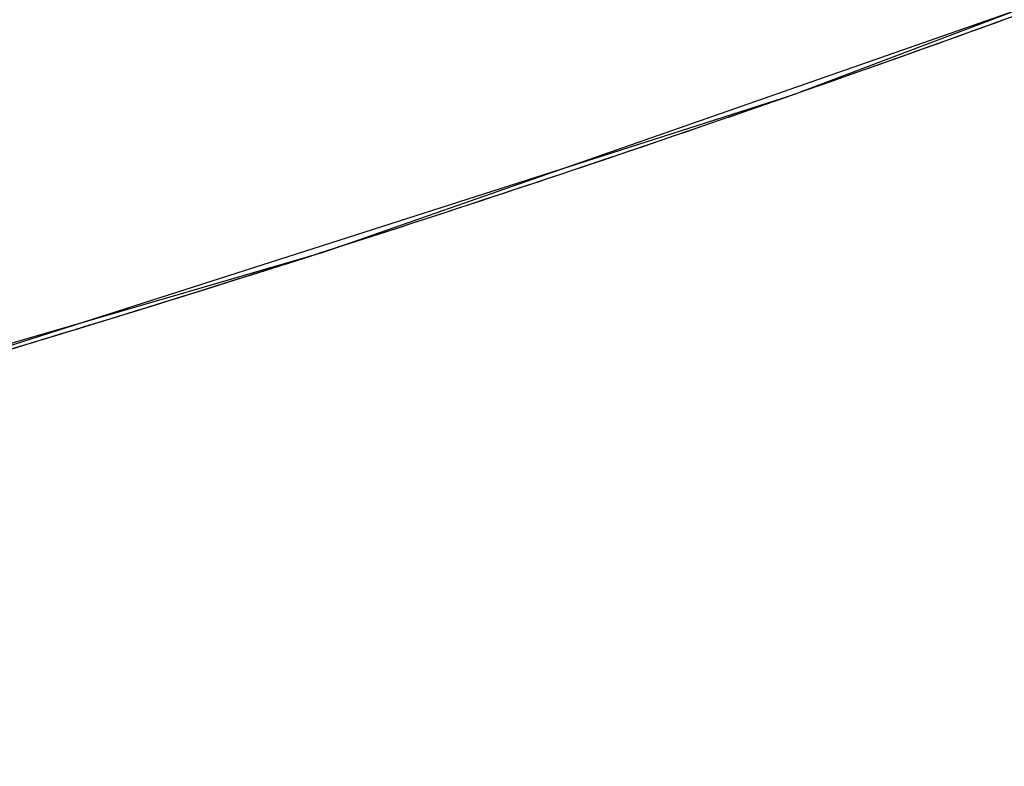
# Model space of a CAD drawing. Units: millimetres. Extents: x -225 to 225, y 0 to 85.
# Drawn here: x -39 to -39, y 0 to 0 of the extents above; entities that cross this region are included whole.
import ezdxf

# ---------------------------------------------------------------- set-up
doc = ezdxf.new("R2010")
doc.units = ezdxf.units.MM
doc.header["$MEASUREMENT"] = 0
doc.layers.get('0').update_dxf_attribs({"color": 8, "linetype": 'CONTINUOUS'})

# ---------------------------------------------------------------- blocks, each defined once
blk = doc.blocks.new('sgBrepBlock__292467392')
at = {"color": 0, "true_color": 0x000000, "invisible_edges": 15}
for points in [[(220, 0, 895), (-220, 5, 900), (-220, 0, 895)], [(220, 5, 900), (-220, 5, 900), (220, 0, 895)]]:
    blk.add_3dface(points, dxfattribs=at)
blk = doc.blocks.new('sgBrepBlock__292468112')
at = {"color": 0, "true_color": 0x000000, "invisible_edges": 15}
for points in [[(-220, 5, -900), (220, 5, -900), (220, 0, -895)], [(-220, 5, -900), (220, 0, -895), (-220, 0, -895)]]:
    blk.add_3dface(points, dxfattribs=at)
blk = doc.blocks.new('sgBrepBlock__179234080')
at = {"color": 0, "true_color": 0x000000, "invisible_edges": 15}
for points in [[(-51.85598, 0.37992, -802.14422), (61.54382, 0.37992, -802.14422), (60.71403, 0.09614, -801.31443)], [(-51.02618, 0.09614, -801.31443), (-51.85598, 0.37992, -802.14422), (60.71403, 0.09614, -801.31443)], [(-51.02618, 0.09614, -801.31443), (60.71403, 0.09614, -801.31443), (59.84234, 0, -800.44273)], [(-50.15449, 0, -800.44273), (-51.02618, 0.09614, -801.31443), (59.84234, 0, -800.44273)]]:
    blk.add_3dface(points, dxfattribs=at)
blk = doc.blocks.new('sgBrepBlock__179234560')
at = {"color": 0, "true_color": 0x000000, "invisible_edges": 15}
for points in [[(43.50722, 0.37992, -722.21468), (-51.85598, 0.37992, -722.21468), (-51.02618, 0.09614, -723.04447)], [(44.33702, 0.09614, -723.04447), (43.50722, 0.37992, -722.21468), (-51.02618, 0.09614, -723.04447)], [(44.33702, 0.09614, -723.04447), (-51.02618, 0.09614, -723.04447), (-50.15449, 0, -723.91616)], [(45.20871, 0, -723.91616), (44.33702, 0.09614, -723.04447), (-50.15449, 0, -723.91616)]]:
    blk.add_3dface(points, dxfattribs=at)
blk = doc.blocks.new('sgBrepBlock__179235040')
at = {"color": 0, "true_color": 0x000000, "invisible_edges": 15}
for points in [[(-33.58621, 0.23955, -550.17706), (-34.18454, 0.51411, -549.57874), (-46.09926, 0.37992, -549.83904)], [(-33.58621, 0.23955, -550.17706), (-46.09926, 0.37992, -549.83904), (-45.26947, 0.09614, -550.66883)], [(-32.95096, 0.06684, -550.81232), (-33.58621, 0.23955, -550.17706), (-45.26947, 0.09614, -550.66883)], [(-32.58839, 0.01675, -551.17489), (-45.26947, 0.09614, -550.66883), (-44.39777, 0, -551.54052)], [(-32.58839, 0.01675, -551.17489), (-32.95096, 0.06684, -550.81232), (-45.26947, 0.09614, -550.66883)]]:
    blk.add_3dface(points, dxfattribs=at)
blk = doc.blocks.new('sgBrepBlock__179236000')
at = {"color": 0, "true_color": 0x000000, "invisible_edges": 15}
for points in [[(-101.44514, 0.09614, -667.24448), (-102.27494, 0.37992, -668.07427), (11.63829, 0.37992, -668.07427)], [(-101.44514, 0.09614, -667.24448), (11.63829, 0.37992, -668.07427), (10.8085, 0.09614, -667.24448)], [(-100.57345, 0, -666.37279), (-101.44514, 0.09614, -667.24448), (10.8085, 0.09614, -667.24448)], [(-100.57345, 0, -666.37279), (10.8085, 0.09614, -667.24448), (9.93681, 0, -666.37279)]]:
    blk.add_3dface(points, dxfattribs=at)
blk = doc.blocks.new('sgBrepBlock__179239120')
at = {"color": 0, "true_color": 0x000000}
blk.add_polyline3d([(-39.14755, 0.0852, -354.06981), (-38.94638, 0.13286, -353.86864), (-38.74794, 0.19084, -353.6702), (-38.55276, 0.25901, -353.47502), (-38.36136, 0.33716, -353.28362), (-38.17426, 0.4251, -353.09652), (-37.99195, 0.52259, -352.91421), (-37.81492, 0.62938, -352.73718), (-37.64364, 0.74516, -352.5659), (-37.47857, 0.86964, -352.40084), (-37.32016, 1.00248, -352.24242), (-37.16882, 1.14333, -352.09108), (-37.02497, 1.29181, -351.94723), (-36.88897, 1.44753, -351.81123), (-36.7612, 1.61006, -351.68347), (-36.64201, 1.77898, -351.56427), (-36.53169, 1.95383, -351.45395), (-36.43056, 2.13414, -351.35282), (-36.33888, 2.31945, -351.26114), (-36.2569, 2.50924, -351.17916), (-36.18484, 2.70301, -351.1071)], dxfattribs=at)
at = {"color": 0, "true_color": 0x000000, "invisible_edges": 15}
blk.add_3dface([(-39.09703, 0.09614, -354.01929), (-38.26724, 0.37992, -353.1895), (-123.7405, 0.23955, -353.52753)], dxfattribs=at)
blk = doc.blocks.new('sgBrepBlock__179239360')
at = {"color": 0, "true_color": 0x000000}
for points in [[(-39.14755, 0.0852, -354.06981), (-38.94638, 0.13286, -353.86864), (-38.74794, 0.19084, -353.6702), (-38.55276, 0.25901, -353.47502), (-38.36136, 0.33716, -353.28362), (-38.17426, 0.4251, -353.09652), (-37.99195, 0.52259, -352.91421), (-37.81492, 0.62938, -352.73718), (-37.64364, 0.74516, -352.5659), (-37.47857, 0.86964, -352.40084), (-37.32016, 1.00248, -352.24242), (-37.16882, 1.14333, -352.09108), (-37.02497, 1.29181, -351.94723), (-36.88897, 1.44753, -351.81123), (-36.7612, 1.61006, -351.68347), (-36.64201, 1.77898, -351.56427), (-36.53169, 1.95383, -351.45395), (-36.43056, 2.13414, -351.35282), (-36.33888, 2.31945, -351.26114), (-36.2569, 2.50924, -351.17916), (-36.18484, 2.70301, -351.1071)], [(-39.14755, 0.0852, -433.5292), (-38.94638, 0.13286, -433.73037), (-38.74794, 0.19084, -433.92882), (-38.55276, 0.25901, -434.124), (-38.36136, 0.33716, -434.31539), (-38.17426, 0.4251, -434.5025), (-37.99195, 0.52259, -434.68481), (-37.81492, 0.62938, -434.86184), (-37.64364, 0.74516, -435.03311), (-37.47857, 0.86964, -435.19818), (-37.32016, 1.00248, -435.35659), (-37.16882, 1.14333, -435.50793), (-37.02497, 1.29181, -435.65179), (-36.88897, 1.44753, -435.78778), (-36.7612, 1.61006, -435.91555), (-36.64201, 1.77898, -436.03475), (-36.53169, 1.95383, -436.14506), (-36.43056, 2.13414, -436.24619), (-36.33888, 2.31945, -436.33787), (-36.2569, 2.50924, -436.41985), (-36.18484, 2.70301, -436.49192)]]:
    blk.add_polyline3d(points, dxfattribs=at)
for points in [[(-36.09574, 3, -361.70432), (-36.15258, 2.80123, -361.70432), (-36.21962, 2.60566, -361.70432), (-36.29667, 2.41381, -361.70432), (-36.38353, 2.2262, -361.70432), (-36.47996, 2.04333, -361.70432), (-36.58572, 1.86569, -361.70432), (-36.70051, 1.69375, -361.70432), (-36.82404, 1.52797, -361.70432), (-36.95596, 1.36879, -361.70432), (-37.09594, 1.21664, -361.70432), (-37.24358, 1.07193, -361.70432), (-37.39851, 0.93504, -361.70432), (-37.5603, 0.80633, -361.70432), (-37.72853, 0.68616, -361.70432), (-37.90274, 0.57484, -361.70432), (-38.08247, 0.47267, -361.70432), (-38.26724, 0.37992, -361.70432), (-38.45655, 0.29685, -361.70432), (-38.64991, 0.22366, -361.70432), (-38.84678, 0.16057, -361.70432), (-39.04666, 0.10773, -361.70432), (-39.24899, 0.06528, -361.70432), (-39.45325, 0.03335, -361.70432), (-39.65889, 0.01202, -361.70432), (-39.96872, 0, -361.70432)], [(-36.09574, 3, -383.10111), (-36.15258, 2.80123, -383.10111), (-36.21962, 2.60566, -383.10111), (-36.29667, 2.41381, -383.10111), (-36.38353, 2.2262, -383.10111), (-36.47996, 2.04333, -383.10111), (-36.58572, 1.86569, -383.10111), (-36.70051, 1.69375, -383.10111), (-36.82404, 1.52797, -383.10111), (-36.95596, 1.36879, -383.10111), (-37.09594, 1.21664, -383.10111), (-37.24358, 1.07193, -383.10111), (-37.39851, 0.93504, -383.10111), (-37.5603, 0.80633, -383.10111), (-37.72853, 0.68616, -383.10111), (-37.90274, 0.57484, -383.10111), (-38.08247, 0.47267, -383.10111), (-38.26724, 0.37992, -383.10111), (-38.45655, 0.29685, -383.10111), (-38.64991, 0.22366, -383.10111), (-38.84678, 0.16057, -383.10111), (-39.04666, 0.10773, -383.10111), (-39.24899, 0.06528, -383.10111), (-39.45325, 0.03335, -383.10111), (-39.65889, 0.01202, -383.10111), (-39.96872, 0, -383.10111)], [(-36.09574, 3, -404.4979), (-36.15258, 2.80123, -404.4979), (-36.21962, 2.60566, -404.4979), (-36.29667, 2.41381, -404.4979), (-36.38353, 2.2262, -404.4979), (-36.47996, 2.04333, -404.4979), (-36.58572, 1.86569, -404.4979), (-36.70051, 1.69375, -404.4979), (-36.82404, 1.52797, -404.4979), (-36.95596, 1.36879, -404.4979), (-37.09594, 1.21664, -404.4979), (-37.24358, 1.07193, -404.4979), (-37.39851, 0.93504, -404.4979), (-37.5603, 0.80633, -404.4979), (-37.72853, 0.68616, -404.4979), (-37.90274, 0.57484, -404.4979), (-38.08247, 0.47267, -404.4979), (-38.26724, 0.37992, -404.4979), (-38.45655, 0.29685, -404.4979), (-38.64991, 0.22366, -404.4979), (-38.84678, 0.16057, -404.4979), (-39.04666, 0.10773, -404.4979), (-39.24899, 0.06528, -404.4979), (-39.45325, 0.03335, -404.4979), (-39.65889, 0.01202, -404.4979), (-39.96872, 0, -404.4979)], [(-36.09574, 3, -425.89469), (-36.15258, 2.80123, -425.89469), (-36.21962, 2.60566, -425.89469), (-36.29667, 2.41381, -425.89469), (-36.38353, 2.2262, -425.89469), (-36.47996, 2.04333, -425.89469), (-36.58572, 1.86569, -425.89469), (-36.70051, 1.69375, -425.89469), (-36.82404, 1.52797, -425.89469), (-36.95596, 1.36879, -425.89469), (-37.09594, 1.21664, -425.89469), (-37.24358, 1.07193, -425.89469), (-37.39851, 0.93504, -425.89469), (-37.5603, 0.80633, -425.89469), (-37.72853, 0.68616, -425.89469), (-37.90274, 0.57484, -425.89469), (-38.08247, 0.47267, -425.89469), (-38.26724, 0.37992, -425.89469), (-38.45655, 0.29685, -425.89469), (-38.64991, 0.22366, -425.89469), (-38.84678, 0.16057, -425.89469), (-39.04666, 0.10773, -425.89469), (-39.24899, 0.06528, -425.89469), (-39.45325, 0.03335, -425.89469), (-39.65889, 0.01202, -425.89469), (-39.96872, 0, -425.89469)]]:
    blk.add_spline(points, degree=3, dxfattribs=at)
at = {"color": 0, "true_color": 0x000000, "invisible_edges": 15}
for points in [[(-38.26724, 0.37992, -434.40951), (-38.26724, 0.37992, -353.1895), (-39.09703, 0.09614, -354.01929)], [(-39.09703, 0.09614, -433.57972), (-38.26724, 0.37992, -434.40951), (-39.09703, 0.09614, -354.01929)]]:
    blk.add_3dface(points, dxfattribs=at)
blk = doc.blocks.new('sgBrepBlock__179239600')
at = {"color": 0, "true_color": 0x000000}
blk.add_polyline3d([(-39.14755, 0.0852, -433.5292), (-38.94638, 0.13286, -433.73037), (-38.74794, 0.19084, -433.92882), (-38.55276, 0.25901, -434.124), (-38.36136, 0.33716, -434.31539), (-38.17426, 0.4251, -434.5025), (-37.99195, 0.52259, -434.68481), (-37.81492, 0.62938, -434.86184), (-37.64364, 0.74516, -435.03311), (-37.47857, 0.86964, -435.19818), (-37.32016, 1.00248, -435.35659), (-37.16882, 1.14333, -435.50793), (-37.02497, 1.29181, -435.65179), (-36.88897, 1.44753, -435.78778), (-36.7612, 1.61006, -435.91555), (-36.64201, 1.77898, -436.03475), (-36.53169, 1.95383, -436.14506), (-36.43056, 2.13414, -436.24619), (-36.33888, 2.31945, -436.33787), (-36.2569, 2.50924, -436.41985), (-36.18484, 2.70301, -436.49192)], dxfattribs=at)
at = {"color": 0, "true_color": 0x000000, "invisible_edges": 15}
for points in [[(-50.78028, 0.23955, -434.07149), (-50.18196, 0.51411, -434.66981), (-38.26724, 0.37992, -434.40951)], [(-50.78028, 0.23955, -434.07149), (-38.26724, 0.37992, -434.40951), (-39.09703, 0.09614, -433.57972)]]:
    blk.add_3dface(points, dxfattribs=at)
blk = doc.blocks.new('sgBrepBlock__179241520')
at = {"color": 0, "true_color": 0x000000, "invisible_edges": 15}
for points in [[(21.68817, 0.09614, -50.86529), (-55.30783, 0.37992, -50.0355), (-54.47804, 0.09614, -50.86529)], [(21.68817, 0.09614, -50.86529), (22.51796, 0.37992, -50.0355), (-55.30783, 0.37992, -50.0355)], [(21.68817, 0.09614, -50.86529), (-54.47804, 0.09614, -50.86529), (-53.60634, 0, -51.73698)], [(20.81648, 0, -51.73698), (21.68817, 0.09614, -50.86529), (-53.60634, 0, -51.73698)]]:
    blk.add_3dface(points, dxfattribs=at)
blk = doc.blocks.new('sgBrepBlock__179243440')
at = {"color": 0, "true_color": 0x000000, "invisible_edges": 15}
for points in [[(-75.66207, 0.09614, -217.68), (-76.49186, 0.37992, -218.50979), (27.19899, 0.23955, -218.17176)], [(-75.66207, 0.09614, -217.68), (27.19899, 0.23955, -218.17176), (27.83424, 0.06684, -217.53651)], [(-75.66207, 0.09614, -217.68), (27.83424, 0.06684, -217.53651), (28.19681, 0.01675, -217.17394)], [(-74.79037, 0, -216.8083), (-75.66207, 0.09614, -217.68), (28.19681, 0.01675, -217.17394)]]:
    blk.add_3dface(points, dxfattribs=at)
blk = doc.blocks.new('sgBrepBlock__179244160')
at = {"color": 0, "true_color": 0x000000}
for points in [[(-36.15258, 2.80123, 129.17858), (-36.21962, 2.60566, 129.11154), (-36.29667, 2.41381, 129.03449), (-36.38353, 2.2262, 128.94763), (-36.47996, 2.04333, 128.85119), (-36.58572, 1.86569, 128.74544), (-36.70051, 1.69375, 128.63064), (-36.82404, 1.52797, 128.50712), (-36.95596, 1.36879, 128.3752), (-37.09594, 1.21664, 128.23522), (-37.24358, 1.07193, 128.08758), (-37.39851, 0.93504, 127.93265), (-37.5603, 0.80633, 127.77086), (-37.72853, 0.68616, 127.60263), (-37.90274, 0.57484, 127.42842), (-38.08247, 0.47267, 127.24869), (-38.26724, 0.37992, 127.06392), (-38.45655, 0.29685, 126.8746), (-38.64991, 0.22366, 126.68125), (-38.84678, 0.16057, 126.48437), (-39.04666, 0.10773, 126.2845)], [(-36.15258, 2.80123, 50.64172), (-36.21962, 2.60566, 50.57468), (-36.29667, 2.41381, 50.49763), (-36.38353, 2.2262, 50.41077), (-36.47996, 2.04333, 50.31433), (-36.58572, 1.86569, 50.20858), (-36.70051, 1.69375, 50.09378), (-36.82404, 1.52797, 49.97026), (-36.95596, 1.36879, 49.83833), (-37.09594, 1.21664, 49.69836), (-37.24358, 1.07193, 49.55071), (-37.39851, 0.93504, 49.39579), (-37.5603, 0.80633, 49.23399), (-37.72853, 0.68616, 49.06577), (-37.90274, 0.57484, 48.89156), (-38.08247, 0.47267, 48.71183), (-38.26724, 0.37992, 48.52706), (-38.45655, 0.29685, 48.33774), (-38.64991, 0.22366, 48.14439), (-38.84678, 0.16057, 47.94751), (-39.04666, 0.10773, 47.74764)]]:
    blk.add_polyline3d(points, dxfattribs=at)
for points in [[(-36.09574, 3, 118.94346), (-36.15258, 2.80123, 118.94346), (-36.21962, 2.60566, 118.94346), (-36.29667, 2.41381, 118.94346), (-36.38353, 2.2262, 118.94346), (-36.47996, 2.04333, 118.94346), (-36.58572, 1.86569, 118.94346), (-36.70051, 1.69375, 118.94346), (-36.82404, 1.52797, 118.94346), (-36.95596, 1.36879, 118.94346), (-37.09594, 1.21664, 118.94346), (-37.24358, 1.07193, 118.94346), (-37.39851, 0.93504, 118.94346), (-37.5603, 0.80633, 118.94346), (-37.72853, 0.68616, 118.94346), (-37.90274, 0.57484, 118.94346), (-38.08247, 0.47267, 118.94346), (-38.26724, 0.37992, 118.94346), (-38.45655, 0.29685, 118.94346), (-38.64991, 0.22366, 118.94346), (-38.84678, 0.16057, 118.94346), (-39.04666, 0.10773, 118.94346), (-39.24899, 0.06528, 118.94346), (-39.45325, 0.03335, 118.94346), (-39.65889, 0.01202, 118.94346), (-39.96872, 0, 118.94346)], [(-36.09574, 3, 98.33482), (-36.15258, 2.80123, 98.33482), (-36.21962, 2.60566, 98.33482), (-36.29667, 2.41381, 98.33482), (-36.38353, 2.2262, 98.33482), (-36.47996, 2.04333, 98.33482), (-36.58572, 1.86569, 98.33482), (-36.70051, 1.69375, 98.33482), (-36.82404, 1.52797, 98.33482), (-36.95596, 1.36879, 98.33482), (-37.09594, 1.21664, 98.33482), (-37.24358, 1.07193, 98.33482), (-37.39851, 0.93504, 98.33482), (-37.5603, 0.80633, 98.33482), (-37.72853, 0.68616, 98.33482), (-37.90274, 0.57484, 98.33482), (-38.08247, 0.47267, 98.33482), (-38.26724, 0.37992, 98.33482), (-38.45655, 0.29685, 98.33482), (-38.64991, 0.22366, 98.33482), (-38.84678, 0.16057, 98.33482), (-39.04666, 0.10773, 98.33482), (-39.24899, 0.06528, 98.33482), (-39.45325, 0.03335, 98.33482), (-39.65889, 0.01202, 98.33482), (-39.96872, 0, 98.33482)], [(-36.09574, 3, 77.72617), (-36.15258, 2.80123, 77.72617), (-36.21962, 2.60566, 77.72617), (-36.29667, 2.41381, 77.72617), (-36.38353, 2.2262, 77.72617), (-36.47996, 2.04333, 77.72617), (-36.58572, 1.86569, 77.72617), (-36.70051, 1.69375, 77.72617), (-36.82404, 1.52797, 77.72617), (-36.95596, 1.36879, 77.72617), (-37.09594, 1.21664, 77.72617), (-37.24358, 1.07193, 77.72617), (-37.39851, 0.93504, 77.72617), (-37.5603, 0.80633, 77.72617), (-37.72853, 0.68616, 77.72617), (-37.90274, 0.57484, 77.72617), (-38.08247, 0.47267, 77.72617), (-38.26724, 0.37992, 77.72617), (-38.45655, 0.29685, 77.72617), (-38.64991, 0.22366, 77.72617), (-38.84678, 0.16057, 77.72617), (-39.04666, 0.10773, 77.72617), (-39.24899, 0.06528, 77.72617), (-39.45325, 0.03335, 77.72617), (-39.65889, 0.01202, 77.72617), (-39.96872, 0, 77.72617)], [(-36.09574, 3, 57.11753), (-36.15258, 2.80123, 57.11753), (-36.21962, 2.60566, 57.11753), (-36.29667, 2.41381, 57.11753), (-36.38353, 2.2262, 57.11753), (-36.47996, 2.04333, 57.11753), (-36.58572, 1.86569, 57.11753), (-36.70051, 1.69375, 57.11753), (-36.82404, 1.52797, 57.11753), (-36.95596, 1.36879, 57.11753), (-37.09594, 1.21664, 57.11753), (-37.24358, 1.07193, 57.11753), (-37.39851, 0.93504, 57.11753), (-37.5603, 0.80633, 57.11753), (-37.72853, 0.68616, 57.11753), (-37.90274, 0.57484, 57.11753), (-38.08247, 0.47267, 57.11753), (-38.26724, 0.37992, 57.11753), (-38.45655, 0.29685, 57.11753), (-38.64991, 0.22366, 57.11753), (-38.84678, 0.16057, 57.11753), (-39.04666, 0.10773, 57.11753), (-39.24899, 0.06528, 57.11753), (-39.45325, 0.03335, 57.11753), (-39.65889, 0.01202, 57.11753), (-39.96872, 0, 57.11753)]]:
    blk.add_spline(points, degree=3, dxfattribs=at)
at = {"color": 0, "true_color": 0x000000, "invisible_edges": 15}
for points in [[(-38.60527, 0.23955, 48.18903), (-38.00694, 0.51411, 48.78735), (-38.60527, 0.23955, 126.72589)], [(-38.60527, 0.23955, 48.18903), (-38.60527, 0.23955, 126.72589), (-39.24052, 0.06684, 126.09064)], [(-39.24052, 0.06684, 47.55378), (-38.60527, 0.23955, 48.18903), (-39.24052, 0.06684, 126.09064)]]:
    blk.add_3dface(points, dxfattribs=at)
blk = doc.blocks.new('sgBrepBlock__179244640')
at = {"color": 0, "true_color": 0x000000}
blk.add_polyline3d([(-36.15258, 2.80123, 129.17858), (-36.21962, 2.60566, 129.11154), (-36.29667, 2.41381, 129.03449), (-36.38353, 2.2262, 128.94763), (-36.47996, 2.04333, 128.85119), (-36.58572, 1.86569, 128.74544), (-36.70051, 1.69375, 128.63064), (-36.82404, 1.52797, 128.50712), (-36.95596, 1.36879, 128.3752), (-37.09594, 1.21664, 128.23522), (-37.24358, 1.07193, 128.08758), (-37.39851, 0.93504, 127.93265), (-37.5603, 0.80633, 127.77086), (-37.72853, 0.68616, 127.60263), (-37.90274, 0.57484, 127.42842), (-38.08247, 0.47267, 127.24869), (-38.26724, 0.37992, 127.06392), (-38.45655, 0.29685, 126.8746), (-38.64991, 0.22366, 126.68125), (-38.84678, 0.16057, 126.48437), (-39.04666, 0.10773, 126.2845)], dxfattribs=at)
at = {"color": 0, "true_color": 0x000000, "invisible_edges": 15}
for points in [[(-38.60527, 0.23955, 126.72589), (-76.49186, 0.37992, 127.06392), (-75.66207, 0.09614, 126.23413)], [(-39.24052, 0.06684, 126.09064), (-38.60527, 0.23955, 126.72589), (-75.66207, 0.09614, 126.23413)]]:
    blk.add_3dface(points, dxfattribs=at)
blk = doc.blocks.new('sgBrepBlock__179244880')
at = {"color": 0, "true_color": 0x000000}
blk.add_polyline3d([(-36.15258, 2.80123, 50.64172), (-36.21962, 2.60566, 50.57468), (-36.29667, 2.41381, 50.49763), (-36.38353, 2.2262, 50.41077), (-36.47996, 2.04333, 50.31433), (-36.58572, 1.86569, 50.20858), (-36.70051, 1.69375, 50.09378), (-36.82404, 1.52797, 49.97026), (-36.95596, 1.36879, 49.83833), (-37.09594, 1.21664, 49.69836), (-37.24358, 1.07193, 49.55071), (-37.39851, 0.93504, 49.39579), (-37.5603, 0.80633, 49.23399), (-37.72853, 0.68616, 49.06577), (-37.90274, 0.57484, 48.89156), (-38.08247, 0.47267, 48.71183), (-38.26724, 0.37992, 48.52706), (-38.45655, 0.29685, 48.33774), (-38.64991, 0.22366, 48.14439), (-38.84678, 0.16057, 47.94751), (-39.04666, 0.10773, 47.74764)], dxfattribs=at)
at = {"color": 0, "true_color": 0x000000, "invisible_edges": 15}
for points in [[(33.06132, 0.37992, 48.52706), (-38.00694, 0.51411, 48.78735), (-38.60527, 0.23955, 48.18903)], [(32.23153, 0.09614, 47.69727), (33.06132, 0.37992, 48.52706), (-38.60527, 0.23955, 48.18903)], [(32.23153, 0.09614, 47.69727), (-38.60527, 0.23955, 48.18903), (-39.24052, 0.06684, 47.55378)], [(32.23153, 0.09614, 47.69727), (-39.24052, 0.06684, 47.55378), (-39.60309, 0.01675, 47.1912)], [(31.35984, 0, 46.82557), (32.23153, 0.09614, 47.69727), (-39.60309, 0.01675, 47.1912)]]:
    blk.add_3dface(points, dxfattribs=at)
blk = doc.blocks.new('sgBrepBlock__179245840')
at = {"color": 0, "true_color": 0x000000, "invisible_edges": 15}
for points in [[(-54.47804, 0.09614, -33.75467), (-55.30783, 0.37992, -34.58446), (22.51796, 0.37992, -34.58446)], [(-54.47804, 0.09614, -33.75467), (22.51796, 0.37992, -34.58446), (21.68817, 0.09614, -33.75467)], [(-53.60634, 0, -32.88297), (-54.47804, 0.09614, -33.75467), (21.68817, 0.09614, -33.75467)], [(-53.60634, 0, -32.88297), (21.68817, 0.09614, -33.75467), (20.81648, 0, -32.88297)]]:
    blk.add_3dface(points, dxfattribs=at)
blk = doc.blocks.new('sgBrepBlock__179247280')
at = {"color": 0, "true_color": 0x000000, "invisible_edges": 15}
for points in [[(-2.50953, 0.23955, 363.3244), (-1.9112, 0.51411, 363.92273), (-107.43381, 0.37992, 363.66243)], [(-2.50953, 0.23955, 363.3244), (-107.43381, 0.37992, 363.66243), (-106.60401, 0.09614, 362.83264)], [(-3.14478, 0.06684, 362.68915), (-2.50953, 0.23955, 363.3244), (-106.60401, 0.09614, 362.83264)], [(-3.50735, 0.01675, 362.32658), (-106.60401, 0.09614, 362.83264), (-105.73232, 0, 361.96095)], [(-3.50735, 0.01675, 362.32658), (-3.14478, 0.06684, 362.68915), (-106.60401, 0.09614, 362.83264)]]:
    blk.add_3dface(points, dxfattribs=at)
blk = doc.blocks.new('sgBrepBlock__179248000')
at = {"color": 0, "true_color": 0x000000, "invisible_edges": 15}
for points in [[(-79.5877, 0.37992, 149.8331), (22.51796, 0.37992, 149.8331), (21.68817, 0.09614, 150.66289)], [(-78.75791, 0.09614, 150.66289), (-79.5877, 0.37992, 149.8331), (21.68817, 0.09614, 150.66289)], [(-78.75791, 0.09614, 150.66289), (21.68817, 0.09614, 150.66289), (20.81648, 0, 151.53459)], [(-77.88622, 0, 151.53459), (-78.75791, 0.09614, 150.66289), (20.81648, 0, 151.53459)]]:
    blk.add_3dface(points, dxfattribs=at)
blk = doc.blocks.new('sgBrepBlock__179248960')
at = {"color": 0, "true_color": 0x000000}
for points in [[(-36.15258, 2.80123, 571.70616), (-36.21962, 2.60566, 571.63913), (-36.29667, 2.41381, 571.56208), (-36.38353, 2.2262, 571.47522), (-36.47996, 2.04333, 571.37878), (-36.58572, 1.86569, 571.27302), (-36.70051, 1.69375, 571.15823), (-36.82404, 1.52797, 571.03471), (-36.95596, 1.36879, 570.90278), (-37.09594, 1.21664, 570.76281), (-37.24358, 1.07193, 570.61516), (-37.39851, 0.93504, 570.46023), (-37.5603, 0.80633, 570.29844), (-37.72853, 0.68616, 570.13021), (-37.90274, 0.57484, 569.956), (-38.08247, 0.47267, 569.77627), (-38.26724, 0.37992, 569.5915), (-38.45655, 0.29685, 569.40219), (-38.64991, 0.22366, 569.20884), (-38.84678, 0.16057, 569.01196), (-39.04666, 0.10773, 568.81209)], [(-36.15258, 2.80123, 535.7815), (-36.21962, 2.60566, 535.71446), (-36.29667, 2.41381, 535.63741), (-36.38353, 2.2262, 535.55055), (-36.47996, 2.04333, 535.45412), (-36.58572, 1.86569, 535.34836), (-36.70051, 1.69375, 535.23357), (-36.82404, 1.52797, 535.11004), (-36.95596, 1.36879, 534.97812), (-37.09594, 1.21664, 534.83814), (-37.24358, 1.07193, 534.6905), (-37.39851, 0.93504, 534.53557), (-37.5603, 0.80633, 534.37378), (-37.72853, 0.68616, 534.20555), (-37.90274, 0.57484, 534.03134), (-38.08247, 0.47267, 533.85161), (-38.26724, 0.37992, 533.66684), (-38.45655, 0.29685, 533.47753), (-38.64991, 0.22366, 533.28417), (-38.84678, 0.16057, 533.0873), (-39.04666, 0.10773, 532.88742)]]:
    blk.add_polyline3d(points, dxfattribs=at)
for points in [[(-36.09574, 3, 566.79757), (-36.15258, 2.80123, 566.79757), (-36.21962, 2.60566, 566.79757), (-36.29667, 2.41381, 566.79757), (-36.38353, 2.2262, 566.79757), (-36.47996, 2.04333, 566.79757), (-36.58572, 1.86569, 566.79757), (-36.70051, 1.69375, 566.79757), (-36.82404, 1.52797, 566.79757), (-36.95596, 1.36879, 566.79757), (-37.09594, 1.21664, 566.79757), (-37.24358, 1.07193, 566.79757), (-37.39851, 0.93504, 566.79757), (-37.5603, 0.80633, 566.79757), (-37.72853, 0.68616, 566.79757), (-37.90274, 0.57484, 566.79757), (-38.08247, 0.47267, 566.79757), (-38.26724, 0.37992, 566.79757), (-38.45655, 0.29685, 566.79757), (-38.64991, 0.22366, 566.79757), (-38.84678, 0.16057, 566.79757), (-39.04666, 0.10773, 566.79757), (-39.24899, 0.06528, 566.79757), (-39.45325, 0.03335, 566.79757), (-39.65889, 0.01202, 566.79757), (-39.96872, 0, 566.79757)], [(-36.09574, 3, 556.84198), (-36.15258, 2.80123, 556.84198), (-36.21962, 2.60566, 556.84198), (-36.29667, 2.41381, 556.84198), (-36.38353, 2.2262, 556.84198), (-36.47996, 2.04333, 556.84198), (-36.58572, 1.86569, 556.84198), (-36.70051, 1.69375, 556.84198), (-36.82404, 1.52797, 556.84198), (-36.95596, 1.36879, 556.84198), (-37.09594, 1.21664, 556.84198), (-37.24358, 1.07193, 556.84198), (-37.39851, 0.93504, 556.84198), (-37.5603, 0.80633, 556.84198), (-37.72853, 0.68616, 556.84198), (-37.90274, 0.57484, 556.84198), (-38.08247, 0.47267, 556.84198), (-38.26724, 0.37992, 556.84198), (-38.45655, 0.29685, 556.84198), (-38.64991, 0.22366, 556.84198), (-38.84678, 0.16057, 556.84198), (-39.04666, 0.10773, 556.84198), (-39.24899, 0.06528, 556.84198), (-39.45325, 0.03335, 556.84198), (-39.65889, 0.01202, 556.84198), (-39.96872, 0, 556.84198)], [(-36.09574, 3, 546.88638), (-36.15258, 2.80123, 546.88638), (-36.21962, 2.60566, 546.88638), (-36.29667, 2.41381, 546.88638), (-36.38353, 2.2262, 546.88638), (-36.47996, 2.04333, 546.88638), (-36.58572, 1.86569, 546.88638), (-36.70051, 1.69375, 546.88638), (-36.82404, 1.52797, 546.88638), (-36.95596, 1.36879, 546.88638), (-37.09594, 1.21664, 546.88638), (-37.24358, 1.07193, 546.88638), (-37.39851, 0.93504, 546.88638), (-37.5603, 0.80633, 546.88638), (-37.72853, 0.68616, 546.88638), (-37.90274, 0.57484, 546.88638), (-38.08247, 0.47267, 546.88638), (-38.26724, 0.37992, 546.88638), (-38.45655, 0.29685, 546.88638), (-38.64991, 0.22366, 546.88638), (-38.84678, 0.16057, 546.88638), (-39.04666, 0.10773, 546.88638), (-39.24899, 0.06528, 546.88638), (-39.45325, 0.03335, 546.88638), (-39.65889, 0.01202, 546.88638), (-39.96872, 0, 546.88638)], [(-36.09574, 3, 536.93078), (-36.15258, 2.80123, 536.93078), (-36.21962, 2.60566, 536.93078), (-36.29667, 2.41381, 536.93078), (-36.38353, 2.2262, 536.93078), (-36.47996, 2.04333, 536.93078), (-36.58572, 1.86569, 536.93078), (-36.70051, 1.69375, 536.93078), (-36.82404, 1.52797, 536.93078), (-36.95596, 1.36879, 536.93078), (-37.09594, 1.21664, 536.93078), (-37.24358, 1.07193, 536.93078), (-37.39851, 0.93504, 536.93078), (-37.5603, 0.80633, 536.93078), (-37.72853, 0.68616, 536.93078), (-37.90274, 0.57484, 536.93078), (-38.08247, 0.47267, 536.93078), (-38.26724, 0.37992, 536.93078), (-38.45655, 0.29685, 536.93078), (-38.64991, 0.22366, 536.93078), (-38.84678, 0.16057, 536.93078), (-39.04666, 0.10773, 536.93078), (-39.24899, 0.06528, 536.93078), (-39.45325, 0.03335, 536.93078), (-39.65889, 0.01202, 536.93078), (-39.96872, 0, 536.93078)]]:
    blk.add_spline(points, degree=3, dxfattribs=at)
at = {"color": 0, "true_color": 0x000000, "invisible_edges": 15}
for points in [[(-38.00694, 0.51411, 533.92714), (-38.00694, 0.51411, 569.8518), (-38.60527, 0.23955, 569.25348)], [(-38.60527, 0.23955, 533.32881), (-38.00694, 0.51411, 533.92714), (-38.60527, 0.23955, 569.25348)], [(-38.60527, 0.23955, 533.32881), (-38.60527, 0.23955, 569.25348), (-39.24052, 0.06684, 568.61822)], [(-39.24052, 0.06684, 532.69356), (-38.60527, 0.23955, 533.32881), (-39.24052, 0.06684, 568.61822)]]:
    blk.add_3dface(points, dxfattribs=at)
blk = doc.blocks.new('sgBrepBlock__179249440')
at = {"color": 0, "true_color": 0x000000}
blk.add_polyline3d([(-36.15258, 2.80123, 571.70616), (-36.21962, 2.60566, 571.63913), (-36.29667, 2.41381, 571.56208), (-36.38353, 2.2262, 571.47522), (-36.47996, 2.04333, 571.37878), (-36.58572, 1.86569, 571.27302), (-36.70051, 1.69375, 571.15823), (-36.82404, 1.52797, 571.03471), (-36.95596, 1.36879, 570.90278), (-37.09594, 1.21664, 570.76281), (-37.24358, 1.07193, 570.61516), (-37.39851, 0.93504, 570.46023), (-37.5603, 0.80633, 570.29844), (-37.72853, 0.68616, 570.13021), (-37.90274, 0.57484, 569.956), (-38.08247, 0.47267, 569.77627), (-38.26724, 0.37992, 569.5915), (-38.45655, 0.29685, 569.40219), (-38.64991, 0.22366, 569.20884), (-38.84678, 0.16057, 569.01196), (-39.04666, 0.10773, 568.81209)], dxfattribs=at)
at = {"color": 0, "true_color": 0x000000, "invisible_edges": 15}
for points in [[(-38.60527, 0.23955, 569.25348), (-38.00694, 0.51411, 569.8518), (-119.05948, 0.37992, 569.5915)], [(-38.60527, 0.23955, 569.25348), (-119.05948, 0.37992, 569.5915), (-118.22968, 0.09614, 568.76171)], [(-39.24052, 0.06684, 568.61822), (-38.60527, 0.23955, 569.25348), (-118.22968, 0.09614, 568.76171)]]:
    blk.add_3dface(points, dxfattribs=at)
blk = doc.blocks.new('sgBrepBlock__179249680')
at = {"color": 0, "true_color": 0x000000}
blk.add_polyline3d([(-36.15258, 2.80123, 535.7815), (-36.21962, 2.60566, 535.71446), (-36.29667, 2.41381, 535.63741), (-36.38353, 2.2262, 535.55055), (-36.47996, 2.04333, 535.45412), (-36.58572, 1.86569, 535.34836), (-36.70051, 1.69375, 535.23357), (-36.82404, 1.52797, 535.11004), (-36.95596, 1.36879, 534.97812), (-37.09594, 1.21664, 534.83814), (-37.24358, 1.07193, 534.6905), (-37.39851, 0.93504, 534.53557), (-37.5603, 0.80633, 534.37378), (-37.72853, 0.68616, 534.20555), (-37.90274, 0.57484, 534.03134), (-38.08247, 0.47267, 533.85161), (-38.26724, 0.37992, 533.66684), (-38.45655, 0.29685, 533.47753), (-38.64991, 0.22366, 533.28417), (-38.84678, 0.16057, 533.0873), (-39.04666, 0.10773, 532.88742)], dxfattribs=at)
at = {"color": 0, "true_color": 0x000000, "invisible_edges": 15}
for points in [[(29.68616, 0.37992, 533.66684), (-38.00694, 0.51411, 533.92714), (-38.60527, 0.23955, 533.32881)], [(28.85637, 0.09614, 532.83705), (29.68616, 0.37992, 533.66684), (-38.60527, 0.23955, 533.32881)], [(28.85637, 0.09614, 532.83705), (-38.60527, 0.23955, 533.32881), (-39.24052, 0.06684, 532.69356)], [(28.85637, 0.09614, 532.83705), (-39.24052, 0.06684, 532.69356), (-39.60309, 0.01675, 532.33099)], [(27.98468, 0, 531.96536), (28.85637, 0.09614, 532.83705), (-39.60309, 0.01675, 532.33099)]]:
    blk.add_3dface(points, dxfattribs=at)
blk = doc.blocks.new('sgBrepBlock__179250160')
at = {"color": 0, "true_color": 0x000000, "invisible_edges": 15}
for points in [[(-118.22968, 0.09614, 385.83566), (-119.05948, 0.37992, 385.00587), (29.68616, 0.37992, 385.00587)], [(-118.22968, 0.09614, 385.83566), (29.68616, 0.37992, 385.00587), (28.85637, 0.09614, 385.83566)], [(-117.35799, 0, 386.70735), (-118.22968, 0.09614, 385.83566), (28.85637, 0.09614, 385.83566)], [(-117.35799, 0, 386.70735), (28.85637, 0.09614, 385.83566), (27.98468, 0, 386.70735)]]:
    blk.add_3dface(points, dxfattribs=at)
blk = doc.blocks.new('sgBrepBlock__179257360')
at = {"color": 0, "true_color": 0x000000, "invisible_edges": 15}
for points in [[(-33.58621, 0.23955, 694.13376), (-135.27991, 0.37992, 694.47179), (-134.45012, 0.09614, 693.64199)], [(-32.95096, 0.06684, 693.4985), (-33.58621, 0.23955, 694.13376), (-134.45012, 0.09614, 693.64199)], [(-32.58839, 0.01675, 693.13593), (-134.45012, 0.09614, 693.64199), (-133.57843, 0, 692.7703)], [(-32.58839, 0.01675, 693.13593), (-32.95096, 0.06684, 693.4985), (-134.45012, 0.09614, 693.64199)]]:
    blk.add_3dface(points, dxfattribs=at)
blk = doc.blocks.new('sgBrepBlock__179258800')
at = {"color": 0, "true_color": 0x000000}
blk.add_polyline3d([(-36.15258, 2.80123, 595.39672), (-36.21962, 2.60566, 595.46376), (-36.29667, 2.41381, 595.54081), (-36.38353, 2.2262, 595.62767), (-36.47996, 2.04333, 595.72411), (-36.58572, 1.86569, 595.82986), (-36.70051, 1.69375, 595.94466), (-36.82404, 1.52797, 596.06818), (-36.95596, 1.36879, 596.20011), (-37.09594, 1.21664, 596.34008), (-37.24358, 1.07193, 596.48773), (-37.39851, 0.93504, 596.64265), (-37.5603, 0.80633, 596.80445), (-37.72853, 0.68616, 596.97267), (-37.90274, 0.57484, 597.14688), (-38.08247, 0.47267, 597.32661), (-38.26724, 0.37992, 597.51138), (-38.45655, 0.29685, 597.7007), (-38.64991, 0.22366, 597.89405), (-38.84678, 0.16057, 598.09093), (-39.04666, 0.10773, 598.2908)], dxfattribs=at)
at = {"color": 0, "true_color": 0x000000, "invisible_edges": 15}
for points in [[(-38.60527, 0.23955, 597.84941), (-38.00694, 0.51411, 597.25109), (39.16423, 0.37992, 597.51138)], [(-38.60527, 0.23955, 597.84941), (39.16423, 0.37992, 597.51138), (38.33444, 0.09614, 598.34117)], [(-39.24052, 0.06684, 598.48466), (-38.60527, 0.23955, 597.84941), (38.33444, 0.09614, 598.34117)], [(-39.60309, 0.01675, 598.84723), (38.33444, 0.09614, 598.34117), (37.46274, 0, 599.21287)], [(-39.60309, 0.01675, 598.84723), (-39.24052, 0.06684, 598.48466), (38.33444, 0.09614, 598.34117)]]:
    blk.add_3dface(points, dxfattribs=at)
blk = doc.blocks.new('sgBrepBlock__179259040')
at = {"color": 0, "true_color": 0x000000}
for points in [[(-39.14755, 0.0852, 586.36851), (-38.94638, 0.13286, 586.16734), (-38.74794, 0.19084, 585.9689), (-38.55276, 0.25901, 585.77372), (-38.36136, 0.33716, 585.58232), (-38.17426, 0.4251, 585.39522), (-37.99195, 0.52259, 585.21291), (-37.81492, 0.62938, 585.03588), (-37.64364, 0.74516, 584.8646), (-37.47857, 0.86964, 584.69953), (-37.32016, 1.00248, 584.54112), (-37.16882, 1.14333, 584.38978), (-37.02497, 1.29181, 584.24593), (-36.88897, 1.44753, 584.10993), (-36.7612, 1.61006, 583.98216), (-36.64201, 1.77898, 583.86297), (-36.53169, 1.95383, 583.75265), (-36.43056, 2.13414, 583.65152), (-36.33888, 2.31945, 583.55984), (-36.2569, 2.50924, 583.47786), (-36.18484, 2.70301, 583.4058)], [(-36.15258, 2.80123, 595.39672), (-36.21962, 2.60566, 595.46376), (-36.29667, 2.41381, 595.54081), (-36.38353, 2.2262, 595.62767), (-36.47996, 2.04333, 595.72411), (-36.58572, 1.86569, 595.82986), (-36.70051, 1.69375, 595.94466), (-36.82404, 1.52797, 596.06818), (-36.95596, 1.36879, 596.20011), (-37.09594, 1.21664, 596.34008), (-37.24358, 1.07193, 596.48773), (-37.39851, 0.93504, 596.64265), (-37.5603, 0.80633, 596.80445), (-37.72853, 0.68616, 596.97267), (-37.90274, 0.57484, 597.14688), (-38.08247, 0.47267, 597.32661), (-38.26724, 0.37992, 597.51138), (-38.45655, 0.29685, 597.7007), (-38.64991, 0.22366, 597.89405), (-38.84678, 0.16057, 598.09093), (-39.04666, 0.10773, 598.2908)]]:
    blk.add_polyline3d(points, dxfattribs=at)
for points in [[(-36.09574, 3, 593.25501), (-36.15258, 2.80123, 593.25501), (-36.21962, 2.60566, 593.25501), (-36.29667, 2.41381, 593.25501), (-36.38353, 2.2262, 593.25501), (-36.47996, 2.04333, 593.25501), (-36.58572, 1.86569, 593.25501), (-36.70051, 1.69375, 593.25501), (-36.82404, 1.52797, 593.25501), (-36.95596, 1.36879, 593.25501), (-37.09594, 1.21664, 593.25501), (-37.24358, 1.07193, 593.25501), (-37.39851, 0.93504, 593.25501), (-37.5603, 0.80633, 593.25501), (-37.72853, 0.68616, 593.25501), (-37.90274, 0.57484, 593.25501), (-38.08247, 0.47267, 593.25501), (-38.26724, 0.37992, 593.25501), (-38.45655, 0.29685, 593.25501), (-38.64991, 0.22366, 593.25501), (-38.84678, 0.16057, 593.25501), (-39.04666, 0.10773, 593.25501), (-39.24899, 0.06528, 593.25501), (-39.45325, 0.03335, 593.25501), (-39.65889, 0.01202, 593.25501), (-39.96872, 0, 593.25501)], [(-36.09574, 3, 589.27485), (-36.15258, 2.80123, 589.27485), (-36.21962, 2.60566, 589.27485), (-36.29667, 2.41381, 589.27485), (-36.38353, 2.2262, 589.27485), (-36.47996, 2.04333, 589.27485), (-36.58572, 1.86569, 589.27485), (-36.70051, 1.69375, 589.27485), (-36.82404, 1.52797, 589.27485), (-36.95596, 1.36879, 589.27485), (-37.09594, 1.21664, 589.27485), (-37.24358, 1.07193, 589.27485), (-37.39851, 0.93504, 589.27485), (-37.5603, 0.80633, 589.27485), (-37.72853, 0.68616, 589.27485), (-37.90274, 0.57484, 589.27485), (-38.08247, 0.47267, 589.27485), (-38.26724, 0.37992, 589.27485), (-38.45655, 0.29685, 589.27485), (-38.64991, 0.22366, 589.27485), (-38.84678, 0.16057, 589.27485), (-39.04666, 0.10773, 589.27485), (-39.24899, 0.06528, 589.27485), (-39.45325, 0.03335, 589.27485), (-39.65889, 0.01202, 589.27485), (-39.96872, 0, 589.27485)], [(-37.99102, 0.52312, 597.23516), (-38.13364, 0.44578, 597.23516), (-38.27928, 0.37429, 597.23516), (-38.42769, 0.30876, 597.23516), (-38.57865, 0.24931, 597.23516), (-38.73189, 0.19602, 597.23516), (-38.88716, 0.149, 597.23516), (-39.04422, 0.10831, 597.23516), (-39.20279, 0.07402, 597.23516), (-39.36263, 0.04619, 597.23516), (-39.52346, 0.02486, 597.23516), (-39.68502, 0.01007, 597.23516), (-39.84705, 0.00185, 597.23516), (-39.96872, 0, 597.23516)]]:
    blk.add_spline(points, degree=3, dxfattribs=at)
at = {"color": 0, "true_color": 0x000000, "invisible_edges": 15}
for points in [[(-38.26724, 0.37992, 585.4882), (-38.00694, 0.51411, 597.25109), (-38.60527, 0.23955, 597.84941)], [(-39.09703, 0.09614, 586.31799), (-38.26724, 0.37992, 585.4882), (-38.60527, 0.23955, 597.84941)], [(-39.09703, 0.09614, 586.31799), (-38.60527, 0.23955, 597.84941), (-39.24052, 0.06684, 598.48466)]]:
    blk.add_3dface(points, dxfattribs=at)
blk = doc.blocks.new('sgBrepBlock__179259280')
at = {"color": 0, "true_color": 0x000000}
blk.add_polyline3d([(-39.14755, 0.0852, 586.36851), (-38.94638, 0.13286, 586.16734), (-38.74794, 0.19084, 585.9689), (-38.55276, 0.25901, 585.77372), (-38.36136, 0.33716, 585.58232), (-38.17426, 0.4251, 585.39522), (-37.99195, 0.52259, 585.21291), (-37.81492, 0.62938, 585.03588), (-37.64364, 0.74516, 584.8646), (-37.47857, 0.86964, 584.69953), (-37.32016, 1.00248, 584.54112), (-37.16882, 1.14333, 584.38978), (-37.02497, 1.29181, 584.24593), (-36.88897, 1.44753, 584.10993), (-36.7612, 1.61006, 583.98216), (-36.64201, 1.77898, 583.86297), (-36.53169, 1.95383, 583.75265), (-36.43056, 2.13414, 583.65152), (-36.33888, 2.31945, 583.55984), (-36.2569, 2.50924, 583.47786), (-36.18484, 2.70301, 583.4058)], dxfattribs=at)
at = {"color": 0, "true_color": 0x000000, "invisible_edges": 15}
blk.add_3dface([(-119.05948, 0.37992, 585.4882), (-38.26724, 0.37992, 585.4882), (-39.09703, 0.09614, 586.31799)], dxfattribs=at)
blk = doc.blocks.new('sgBrepBlock__317183424')
at = {"color": 0, "true_color": 0x000000, "invisible_edges": 15}
for points in [[(-156.25158, 0.06684, 801.04662), (-155.61632, 0.23955, 800.41137), (-32.95096, 0.06684, 801.04662)], [(-155.61632, 0.23955, 800.41137), (-33.58621, 0.23955, 800.41137), (-32.95096, 0.06684, 801.04662)]]:
    blk.add_3dface(points, dxfattribs=at)
blk = doc.blocks.new('sgBrepBlock__317190624')
at = {"color": 0, "true_color": 0x000000, "invisible_edges": 15}
for points in [[(-33.58621, 0.23955, -864.28379), (-95.37061, 0.23955, -864.28379), (-96.00586, 0.06684, -864.91904)], [(-32.95096, 0.06684, -864.91904), (-33.58621, 0.23955, -864.28379), (-96.00586, 0.06684, -864.91904)]]:
    blk.add_3dface(points, dxfattribs=at)
blk = doc.blocks.new('sgBrepBlock_Tower_292464992')
at = {"color": 0, "true_color": 0x000000}
for name in ['sgBrepBlock__292467392', 'sgBrepBlock__292468112', 'sgBrepBlock__317183424', 'sgBrepBlock__179257360', 'sgBrepBlock__179239120', 'sgBrepBlock__179249440', 'sgBrepBlock__179250160', 'sgBrepBlock__179259280', 'sgBrepBlock__179247280', 'sgBrepBlock__179236000', 'sgBrepBlock__317190624', 'sgBrepBlock__179248000', 'sgBrepBlock__179243440', 'sgBrepBlock__179244640', 'sgBrepBlock__179241520', 'sgBrepBlock__179245840', 'sgBrepBlock__179234080', 'sgBrepBlock__179234560', 'sgBrepBlock__179239600', 'sgBrepBlock__179235040', 'sgBrepBlock__179239360', 'sgBrepBlock__179244160', 'sgBrepBlock__179244880', 'sgBrepBlock__179248960', 'sgBrepBlock__179249680', 'sgBrepBlock__179258800', 'sgBrepBlock__179259040']:
    blk.add_blockref(name, (0, 0), dxfattribs=at)

msp = doc.modelspace()

# ---------------------------------------------------------------- block references
at = {"color": 9, "true_color": 0xbfbfbf}
msp.add_blockref('sgBrepBlock_Tower_292464992', (0, 0), dxfattribs=at)

doc.saveas('drawing.dxf')
